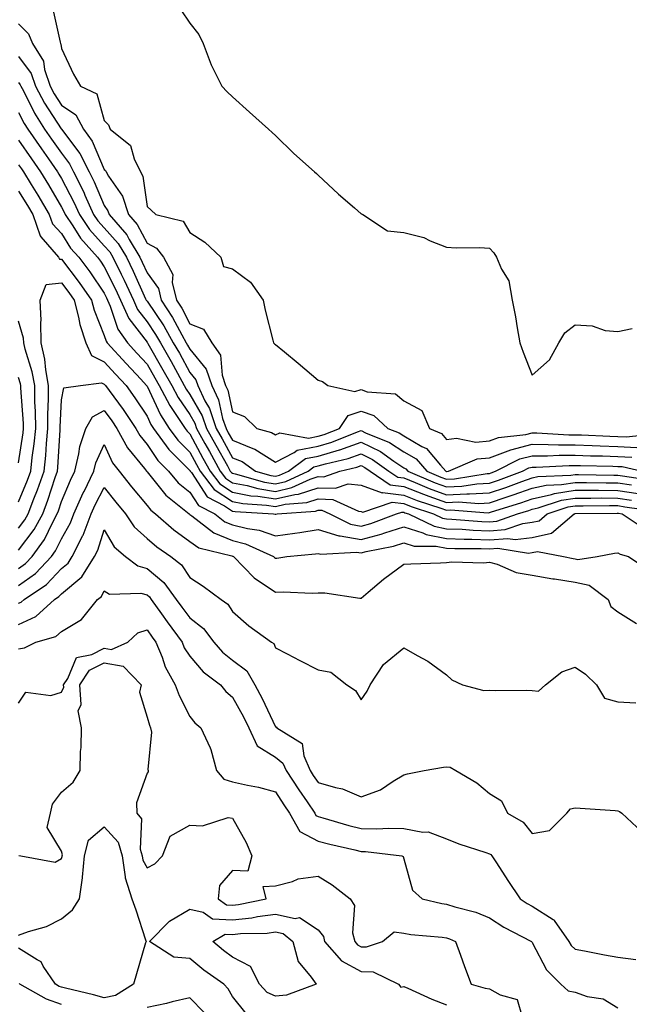
# Model space of a CAD drawing. Units: inches. Extents: x 950003 to 952643, y 7279418 to 7282058.
# Drawn here: x 951208 to 951351, y 7280317 to 7280547 of the extents above; entities that cross this region are included whole.
import ezdxf

# ---------------------------------------------------------------- set-up
doc = ezdxf.new("R2010")
doc.units = ezdxf.units.IN
doc.header["$MEASUREMENT"] = 0
doc.layers.add('Contour_95007279', color=7, linetype='Continuous', true_color=0x2788a4)

msp = doc.modelspace()

# ---------------------------------------------------------------- linework, layer by layer
at = {"layer": 'Contour_95007279'}
for points in [[(951216.07, 7280549.94, 3171), (951217.71, 7280542.26, 3171), (951217.85, 7280541.92, 3171), (951217.93, 7280541.8, 3171), (951218.05, 7280540.74, 3171), (951220.89, 7280534.76, 3171), (951222.53, 7280531.92, 3171), (951226.3, 7280530.17, 3171), (951228.05, 7280523.95, 3171), (951229.03, 7280522.9, 3171), (951229.47, 7280521.92, 3171), (951234.21, 7280518.08, 3171), (951235.03, 7280514.94, 3171), (951236.5, 7280511.92, 3171), (951237.06, 7280510.93, 3171), (951238.05, 7280503.82, 3171), (951239.05, 7280502.92, 3171), (951240.07, 7280501.92, 3171), (951246.49, 7280500.36, 3171), (951248.05, 7280497.7, 3171), (951251.57, 7280495.44, 3171), (951255.29, 7280491.92, 3171), (951255.93, 7280489.8, 3171), (951258.05, 7280489.2, 3171), (951262.21, 7280486.08, 3171), (951265.22, 7280481.92, 3171), (951265.68, 7280479.55, 3171), (951267.42, 7280472.55, 3171), (951267.56, 7280471.92, 3171), (951267.8, 7280471.67, 3171), (951268.05, 7280471.55, 3171), (951270.16, 7280469.81, 3171), (951273.33, 7280467.2, 3171), (951278.05, 7280463.23, 3171), (951279.04, 7280462.91, 3171), (951280.29, 7280461.92, 3171), (951286.64, 7280460.51, 3171), (951288.05, 7280460.99, 3171), (951289.48, 7280460.49, 3171), (951296.11, 7280459.98, 3171), (951298.05, 7280458.32, 3171), (951302.23, 7280456.1, 3171), (951304.07, 7280451.92, 3171), (951306.84, 7280450.71, 3171), (951308.05, 7280449.28, 3171), (951310.33, 7280449.64, 3171), (951314.86, 7280448.73, 3171), (951318.05, 7280449, 3171), (951320.17, 7280449.8, 3171), (951326.59, 7280450.46, 3171), (951328.05, 7280450.84, 3171), (951329.13, 7280450.84, 3171), (951336.57, 7280450.44, 3171), (951338.05, 7280450.44, 3171), (951339.58, 7280450.39, 3171), (951346.21, 7280450.08, 3171), (951348.05, 7280450.03, 3171), (951350.04, 7280449.93, 3171), (951356.8, 7280450.67, 3171)], [(951245.95, 7280549.82, 3172), (951248.05, 7280546.66, 3172), (951250.13, 7280544, 3172), (951251.2, 7280541.92, 3172), (951253.02, 7280536.95, 3172), (951253.04, 7280536.91, 3172), (951255.54, 7280531.92, 3172), (951256.77, 7280530.64, 3172), (951258.05, 7280529.44, 3172), (951262.01, 7280525.88, 3172), (951266.42, 7280521.92, 3172), (951267.27, 7280521.14, 3172), (951268.05, 7280520.41, 3172), (951272.32, 7280516.19, 3172), (951277.18, 7280511.92, 3172), (951277.63, 7280511.5, 3172), (951278.05, 7280511.13, 3172), (951282.8, 7280506.67, 3172), (951286.49, 7280503.48, 3172), (951288.05, 7280502.13, 3172), (951288.19, 7280502.06, 3172), (951288.44, 7280501.92, 3172), (951294.23, 7280498.1, 3172), (951298.05, 7280497.72, 3172), (951302.69, 7280496.56, 3172), (951304.19, 7280495.78, 3172), (951308.05, 7280494.29, 3172), (951310.3, 7280494.17, 3172), (951315.77, 7280494.2, 3172), (951318.05, 7280494.09, 3172), (951319.08, 7280492.95, 3172), (951319.69, 7280491.92, 3172), (951320.84, 7280489.13, 3172), (951322.57, 7280486.44, 3172), (951323.39, 7280481.92, 3172), (951324.17, 7280478.04, 3172), (951324.55, 7280475.42, 3172), (951325.19, 7280471.92, 3172), (951325.9, 7280469.77, 3172), (951328.05, 7280464.33, 3172), (951332.06, 7280467.91, 3172), (951334.26, 7280471.92, 3172), (951335.69, 7280474.28, 3172), (951338.05, 7280476.12, 3172), (951342.04, 7280475.91, 3172), (951345.13, 7280474.84, 3172), (951348.05, 7280474.57, 3172), (951351.37, 7280475.24, 3172)], [(951208.05, 7280546.52, 3170), (951210.32, 7280544.19, 3170), (951211.28, 7280541.92, 3170), (951213.89, 7280537.76, 3170), (951214.1, 7280535.87, 3170), (951215.38, 7280531.92, 3170), (951216.32, 7280530.19, 3170), (951218.05, 7280527.53, 3170), (951221.38, 7280525.25, 3170), (951223.22, 7280521.92, 3170), (951225.23, 7280519.1, 3170), (951228.05, 7280512.44, 3170), (951228.32, 7280512.19, 3170), (951228.46, 7280511.92, 3170), (951229.03, 7280510.94, 3170), (951232.34, 7280506.21, 3170), (951233.73, 7280501.92, 3170), (951235.73, 7280499.6, 3170), (951238.05, 7280495.2, 3170), (951240.23, 7280494.1, 3170), (951241.87, 7280491.92, 3170), (951244.06, 7280487.93, 3170), (951243.93, 7280486.04, 3170), (951244.9, 7280481.92, 3170), (951246.15, 7280480.02, 3170), (951248.05, 7280476.4, 3170), (951251.26, 7280475.13, 3170), (951253.16, 7280471.92, 3170), (951255.2, 7280469.07, 3170), (951255.6, 7280464.37, 3170), (951256.41, 7280461.92, 3170), (951256.95, 7280460.82, 3170), (951258.05, 7280455.82, 3170), (951260.83, 7280454.7, 3170), (951263.73, 7280451.92, 3170), (951267.1, 7280450.97, 3170), (951268.05, 7280450.37, 3170), (951269.07, 7280450.9, 3170), (951275.77, 7280449.64, 3170), (951278.05, 7280450.08, 3170), (951279.47, 7280450.5, 3170), (951283, 7280451.92, 3170), (951285.03, 7280454.94, 3170), (951288.05, 7280455.97, 3170), (951291.06, 7280454.93, 3170), (951294.34, 7280451.92, 3170), (951296.98, 7280450.85, 3170), (951298.05, 7280450.14, 3170), (951302.27, 7280447.7, 3170), (951303.35, 7280447.22, 3170), (951306.63, 7280443.34, 3170), (951307.89, 7280441.92, 3170), (951308, 7280441.87, 3170), (951308.05, 7280441.86, 3170), (951308.11, 7280441.86, 3170), (951308.48, 7280441.92, 3170), (951315.2, 7280444.77, 3170), (951318.05, 7280445.01, 3170), (951323.04, 7280446.91, 3170), (951323.05, 7280446.92, 3170), (951328.05, 7280448.19, 3170), (951331.79, 7280448.18, 3170), (951334.18, 7280448.05, 3170), (951338.05, 7280448.04, 3170), (951342.06, 7280447.91, 3170), (951343.95, 7280447.82, 3170), (951348.05, 7280447.69, 3170), (951352.5, 7280447.47, 3170)], [(951208.05, 7280538.85, 3169), (951211.01, 7280534.88, 3169), (951211.98, 7280531.92, 3169), (951214.1, 7280527.97, 3169), (951217.99, 7280521.98, 3169), (951218.03, 7280521.92, 3169), (951218.05, 7280521.89, 3169), (951222.37, 7280516.24, 3169), (951224.55, 7280511.92, 3169), (951225.72, 7280509.59, 3169), (951228.05, 7280504.04, 3169), (951228.92, 7280502.79, 3169), (951229.21, 7280501.92, 3169), (951233.3, 7280497.17, 3169), (951233.86, 7280496.11, 3169), (951236.37, 7280491.92, 3169), (951236.92, 7280490.79, 3169), (951238.05, 7280488.31, 3169), (951240.74, 7280484.61, 3169), (951241.37, 7280481.92, 3169), (951244.01, 7280477.88, 3169), (951246.16, 7280473.81, 3169), (951247.22, 7280471.92, 3169), (951247.52, 7280471.39, 3169), (951248.05, 7280470.43, 3169), (951251.88, 7280465.75, 3169), (951253.15, 7280461.92, 3169), (951254.74, 7280458.61, 3169), (951255.71, 7280454.26, 3169), (951256.5, 7280451.92, 3169), (951257.04, 7280450.91, 3169), (951258.05, 7280449.15, 3169), (951262.75, 7280447.22, 3169), (951263.22, 7280447.09, 3169), (951268.05, 7280444, 3169), (951272.42, 7280446.3, 3169), (951273.14, 7280446.83, 3169), (951278.05, 7280447.76, 3169), (951281.25, 7280448.72, 3169), (951287.25, 7280451.12, 3169), (951288.05, 7280451.39, 3169), (951289.07, 7280450.9, 3169), (951294.74, 7280448.61, 3169), (951298.05, 7280446.42, 3169), (951300.9, 7280444.77, 3169), (951303.44, 7280441.92, 3169), (951306.67, 7280440.54, 3169), (951308.05, 7280440.05, 3169), (951309.86, 7280440.11, 3169), (951317.5, 7280441.37, 3169), (951318.05, 7280441.4, 3169), (951318.44, 7280441.53, 3169), (951319.48, 7280441.92, 3169), (951325.17, 7280444.8, 3169), (951328.05, 7280445.53, 3169), (951331.65, 7280445.52, 3169), (951334.31, 7280445.66, 3169), (951338.05, 7280445.65, 3169), (951341.66, 7280445.53, 3169), (951344.5, 7280445.47, 3169), (951348.05, 7280445.36, 3169), (951351.32, 7280445.19, 3169)], [(951208.05, 7280532.82, 3168), (951208.43, 7280532.3, 3168), (951208.56, 7280531.92, 3168), (951209.15, 7280530.82, 3168), (951211.78, 7280525.65, 3168), (951214.1, 7280521.92, 3168), (951215.72, 7280519.59, 3168), (951218.05, 7280516.25, 3168), (951219.92, 7280513.8, 3168), (951220.87, 7280511.92, 3168), (951223.26, 7280507.13, 3168), (951223.55, 7280506.42, 3168), (951225.57, 7280501.92, 3168), (951226.58, 7280500.45, 3168), (951228.05, 7280498.8, 3168), (951231.28, 7280495.15, 3168), (951233.23, 7280491.92, 3168), (951234.8, 7280488.67, 3168), (951237.72, 7280482.25, 3168), (951237.87, 7280481.92, 3168), (951237.92, 7280481.79, 3168), (951238.05, 7280481.64, 3168), (951241.99, 7280475.86, 3168), (951244.18, 7280471.92, 3168), (951245.6, 7280469.47, 3168), (951248.05, 7280464.98, 3168), (951249.43, 7280463.3, 3168), (951249.89, 7280461.92, 3168), (951251.59, 7280458.38, 3168), (951252.66, 7280456.53, 3168), (951254.21, 7280451.92, 3168), (951255.57, 7280449.44, 3168), (951258.05, 7280445.06, 3168), (951260.29, 7280444.16, 3168), (951263.39, 7280441.92, 3168), (951267.01, 7280440.88, 3168), (951268.05, 7280440.73, 3168), (951269.03, 7280440.94, 3168), (951271.12, 7280441.92, 3168), (951275.09, 7280444.88, 3168), (951278.05, 7280445.45, 3168), (951283.04, 7280446.93, 3168), (951283.06, 7280446.93, 3168), (951288.05, 7280448.67, 3168), (951292.6, 7280446.47, 3168), (951295.74, 7280444.23, 3168), (951298.05, 7280442.71, 3168), (951298.55, 7280442.42, 3168), (951298.99, 7280441.92, 3168), (951305.34, 7280439.21, 3168), (951308.05, 7280438.23, 3168), (951311.59, 7280438.38, 3168), (951315.08, 7280438.95, 3168), (951318.05, 7280439.11, 3168), (951320.16, 7280439.81, 3168), (951325.77, 7280441.92, 3168), (951327.29, 7280442.68, 3168), (951328.05, 7280442.88, 3168), (951329.01, 7280442.88, 3168), (951336.71, 7280443.26, 3168), (951338.05, 7280443.26, 3168), (951339.35, 7280443.22, 3168), (951346.91, 7280443.06, 3168), (951348.05, 7280443.02, 3168), (951349.1, 7280442.97, 3168), (951353.73, 7280441.92, 3168)], [(951208.05, 7280525.81, 3167), (951209.36, 7280523.23, 3167), (951210.18, 7280521.92, 3167), (951213.39, 7280517.26, 3167), (951214.99, 7280514.98, 3167), (951217.12, 7280511.92, 3167), (951217.47, 7280511.34, 3167), (951218.05, 7280510.36, 3167), (951220.94, 7280504.81, 3167), (951222.24, 7280501.92, 3167), (951224.58, 7280498.45, 3167), (951228.05, 7280494.62, 3167), (951229.32, 7280493.19, 3167), (951230.08, 7280491.92, 3167), (951232, 7280487.97, 3167), (951232.7, 7280486.57, 3167), (951234.86, 7280481.92, 3167), (951235.84, 7280479.71, 3167), (951238.05, 7280476.83, 3167), (951240.04, 7280473.91, 3167), (951241.16, 7280471.92, 3167), (951243.67, 7280467.54, 3167), (951245.17, 7280464.8, 3167), (951246.76, 7280461.92, 3167), (951247.21, 7280461.08, 3167), (951248.05, 7280459.87, 3167), (951250.95, 7280454.82, 3167), (951251.93, 7280451.92, 3167), (951254.09, 7280447.96, 3167), (951256.83, 7280443.14, 3167), (951257.51, 7280441.92, 3167), (951257.75, 7280441.62, 3167), (951258.05, 7280441.41, 3167), (951258.67, 7280441.3, 3167), (951265.49, 7280439.36, 3167), (951268.05, 7280438.96, 3167), (951270.46, 7280439.51, 3167), (951275.67, 7280441.92, 3167), (951277.03, 7280442.94, 3167), (951278.05, 7280443.13, 3167), (951279.77, 7280443.64, 3167), (951285.06, 7280444.91, 3167), (951288.05, 7280445.94, 3167), (951290.76, 7280444.63, 3167), (951294.56, 7280441.92, 3167), (951296.63, 7280440.5, 3167), (951298.05, 7280440.34, 3167), (951300.68, 7280439.29, 3167), (951304, 7280437.87, 3167), (951308.05, 7280436.41, 3167), (951312.74, 7280436.61, 3167), (951313.4, 7280436.57, 3167), (951318.05, 7280436.81, 3167), (951321.88, 7280438.09, 3167), (951325.63, 7280439.5, 3167), (951328.05, 7280440.36, 3167), (951329.33, 7280440.64, 3167), (951337.09, 7280440.96, 3167), (951338.05, 7280441.12, 3167), (951338.86, 7280441.11, 3167), (951347.11, 7280440.98, 3167), (951348.05, 7280440.98, 3167), (951349.15, 7280440.82, 3167), (951355.94, 7280439.81, 3167)], [(951208.05, 7280519.3, 3166), (951211.06, 7280514.93, 3166), (951213.16, 7280511.92, 3166), (951215.01, 7280508.88, 3166), (951218.05, 7280503.65, 3166), (951218.65, 7280502.52, 3166), (951218.91, 7280501.92, 3166), (951220.7, 7280499.27, 3166), (951222.52, 7280496.39, 3166), (951226.49, 7280491.92, 3166), (951227.16, 7280491.03, 3166), (951228.05, 7280489.71, 3166), (951230.64, 7280484.51, 3166), (951231.84, 7280481.92, 3166), (951233.76, 7280477.63, 3166), (951238.05, 7280472.04, 3166), (951238.1, 7280471.97, 3166), (951238.12, 7280471.92, 3166), (951238.22, 7280471.75, 3166), (951241.77, 7280465.64, 3166), (951243.84, 7280461.92, 3166), (951245.29, 7280459.16, 3166), (951248.05, 7280455.19, 3166), (951249.24, 7280453.11, 3166), (951249.64, 7280451.92, 3166), (951251.57, 7280448.4, 3166), (951252.61, 7280446.48, 3166), (951255.17, 7280441.92, 3166), (951256.41, 7280440.28, 3166), (951258.05, 7280439.21, 3166), (951261.42, 7280438.55, 3166), (951263.96, 7280437.83, 3166), (951268.05, 7280437.19, 3166), (951271.91, 7280438.06, 3166), (951276.17, 7280440.05, 3166), (951278.05, 7280440.67, 3166), (951279.35, 7280440.62, 3166), (951283.06, 7280441.92, 3166), (951287.09, 7280442.88, 3166), (951288.05, 7280443.22, 3166), (951288.92, 7280442.79, 3166), (951290.15, 7280441.92, 3166), (951294.84, 7280438.71, 3166), (951298.05, 7280438.33, 3166), (951302.63, 7280436.5, 3166), (951303.87, 7280436.1, 3166), (951308.05, 7280434.6, 3166), (951310.84, 7280434.71, 3166), (951315.59, 7280434.38, 3166), (951318.05, 7280434.52, 3166), (951321.95, 7280435.82, 3166), (951323.63, 7280436.34, 3166), (951328.05, 7280437.92, 3166), (951331.34, 7280438.63, 3166), (951334.91, 7280438.78, 3166), (951338.05, 7280439.28, 3166), (951340.7, 7280439.27, 3166), (951345.34, 7280439.21, 3166), (951348.05, 7280439.2, 3166), (951351.24, 7280438.73, 3166)], [(951208.05, 7280513.57, 3165), (951208.72, 7280512.59, 3165), (951209.19, 7280511.92, 3165), (951210.98, 7280508.99, 3165), (951212.55, 7280506.42, 3165), (951215.21, 7280501.92, 3165), (951215.92, 7280499.79, 3165), (951218.05, 7280497.48, 3165), (951220.2, 7280494.07, 3165), (951222.11, 7280491.92, 3165), (951224.65, 7280488.52, 3165), (951228.05, 7280483.52, 3165), (951228.58, 7280482.45, 3165), (951228.83, 7280481.92, 3165), (951229.47, 7280480.5, 3165), (951231.23, 7280475.1, 3165), (951233.46, 7280471.92, 3165), (951235.65, 7280469.52, 3165), (951238.05, 7280466.92, 3165), (951239.89, 7280463.76, 3165), (951240.91, 7280461.92, 3165), (951243.36, 7280457.23, 3165), (951244.79, 7280455.18, 3165), (951246.94, 7280451.92, 3165), (951247.41, 7280451.28, 3165), (951248.05, 7280450.63, 3165), (951251.11, 7280444.98, 3165), (951252.83, 7280441.92, 3165), (951255.08, 7280438.95, 3165), (951258.05, 7280437, 3165), (951262.3, 7280436.17, 3165), (951263.9, 7280436.07, 3165), (951268.05, 7280435.43, 3165), (951272.58, 7280436.45, 3165), (951273.45, 7280436.52, 3165), (951278.05, 7280438.05, 3165), (951282.07, 7280437.9, 3165), (951285.07, 7280438.94, 3165), (951288.05, 7280438.67, 3165), (951293.01, 7280436.88, 3165), (951293.07, 7280436.9, 3165), (951298.05, 7280436.31, 3165), (951301.19, 7280435.06, 3165), (951306.7, 7280433.27, 3165), (951308.05, 7280432.79, 3165), (951308.96, 7280432.83, 3165), (951317.77, 7280432.2, 3165), (951318.05, 7280432.22, 3165), (951318.5, 7280432.37, 3165), (951325.43, 7280434.54, 3165), (951328.05, 7280435.47, 3165), (951332.58, 7280436.45, 3165), (951333.28, 7280436.69, 3165), (951338.05, 7280437.46, 3165), (951342.52, 7280437.45, 3165), (951343.56, 7280437.43, 3165), (951348.05, 7280437.42, 3165), (951352.84, 7280436.71, 3165)], [(951208.05, 7280507.42, 3164), (951210.14, 7280504.01, 3164), (951211.37, 7280501.92, 3164), (951213.06, 7280496.93, 3164), (951213.22, 7280496.75, 3164), (951217.35, 7280491.92, 3164), (951217.59, 7280491.46, 3164), (951218.05, 7280491.52, 3164), (951222.18, 7280486.05, 3164), (951225.04, 7280481.92, 3164), (951225.68, 7280479.55, 3164), (951228.05, 7280473.61, 3164), (951228.47, 7280472.34, 3164), (951228.76, 7280471.92, 3164), (951233.19, 7280467.06, 3164), (951236.57, 7280463.4, 3164), (951237.94, 7280461.92, 3164), (951237.98, 7280461.85, 3164), (951238.05, 7280461.75, 3164), (951241.18, 7280455.05, 3164), (951243.25, 7280451.92, 3164), (951245.26, 7280449.13, 3164), (951248.05, 7280446.35, 3164), (951249.6, 7280443.47, 3164), (951250.48, 7280441.92, 3164), (951253.74, 7280437.61, 3164), (951258.05, 7280434.79, 3164), (951260.45, 7280434.32, 3164), (951265.99, 7280433.98, 3164), (951268.05, 7280433.66, 3164), (951270.3, 7280434.17, 3164), (951275.41, 7280434.56, 3164), (951278.05, 7280435.44, 3164), (951281.43, 7280435.3, 3164), (951287.44, 7280432.53, 3164), (951288.05, 7280432.47, 3164), (951288.45, 7280432.32, 3164), (951295.34, 7280434.63, 3164), (951298.05, 7280434.31, 3164), (951299.76, 7280433.63, 3164), (951304.99, 7280431.92, 3164), (951307.05, 7280430.92, 3164), (951308.05, 7280430.74, 3164), (951309.29, 7280430.68, 3164), (951316.28, 7280430.15, 3164), (951318.05, 7280430.08, 3164), (951319.76, 7280430.21, 3164), (951324.61, 7280431.92, 3164), (951327.23, 7280432.74, 3164), (951328.05, 7280433.03, 3164), (951329.47, 7280433.34, 3164), (951334.86, 7280435.11, 3164), (951338.05, 7280435.62, 3164), (951341.74, 7280435.61, 3164), (951344.33, 7280435.64, 3164), (951348.05, 7280435.63, 3164), (951351.28, 7280435.15, 3164)], [(951208.05, 7280428.6, 3163), (951209.48, 7280430.49, 3163), (951210.24, 7280431.92, 3163), (951211.6, 7280435.47, 3163), (951212.44, 7280437.53, 3163), (951213.98, 7280441.92, 3163), (951214.38, 7280445.59, 3163), (951214.54, 7280448.41, 3163), (951214.9, 7280451.92, 3163), (951214.86, 7280455.11, 3163), (951215.04, 7280458.91, 3163), (951215, 7280461.92, 3163), (951214.37, 7280465.6, 3163), (951214.2, 7280468.07, 3163), (951213.34, 7280471.92, 3163), (951213.21, 7280476.76, 3163), (951213.28, 7280477.15, 3163), (951213.05, 7280481.92, 3163), (951214.44, 7280485.53, 3163), (951218.05, 7280485.95, 3163), (951219.79, 7280483.66, 3163), (951220.99, 7280481.92, 3163), (951222.05, 7280477.92, 3163), (951222.37, 7280476.24, 3163), (951223.78, 7280471.92, 3163), (951225.07, 7280468.94, 3163), (951228.05, 7280467.49, 3163), (951230.7, 7280464.57, 3163), (951233.16, 7280461.92, 3163), (951235.22, 7280459.09, 3163), (951238.05, 7280454.77, 3163), (951238.96, 7280452.83, 3163), (951239.55, 7280451.92, 3163), (951243.12, 7280446.99, 3163), (951248.05, 7280442.08, 3163), (951248.11, 7280441.98, 3163), (951248.14, 7280441.92, 3163), (951248.4, 7280441.57, 3163), (951252.07, 7280435.94, 3163), (951256.13, 7280433.84, 3163), (951258.05, 7280432.58, 3163), (951258.61, 7280432.48, 3163), (951267.58, 7280431.92, 3163), (951267.99, 7280431.86, 3163), (951268.05, 7280431.84, 3163), (951268.12, 7280431.85, 3163), (951268.46, 7280431.92, 3163), (951277.38, 7280432.59, 3163), (951278.05, 7280432.82, 3163), (951278.91, 7280432.78, 3163), (951280.77, 7280431.92, 3163), (951285.62, 7280429.49, 3163), (951288.05, 7280429.07, 3163), (951290.31, 7280429.66, 3163), (951296.33, 7280431.92, 3163), (951297.62, 7280432.35, 3163), (951298.05, 7280432.3, 3163), (951298.32, 7280432.19, 3163), (951299.15, 7280431.92, 3163), (951305.15, 7280429.02, 3163), (951308.05, 7280428.46, 3163), (951311.65, 7280428.32, 3163), (951314.25, 7280428.12, 3163), (951318.05, 7280427.96, 3163), (951321.72, 7280428.25, 3163), (951325.82, 7280429.69, 3163), (951328.05, 7280429.98, 3163), (951329.64, 7280430.33, 3163), (951331.53, 7280431.92, 3163), (951336.44, 7280433.53, 3163), (951338.05, 7280433.8, 3163), (951339.92, 7280433.79, 3163), (951346.12, 7280433.85, 3163), (951348.05, 7280433.85, 3163), (951349.73, 7280433.6, 3163), (951357.49, 7280432.48, 3163)], [(951208.05, 7280434.76, 3164), (951210.14, 7280439.83, 3164), (951210.86, 7280441.92, 3164), (951211.2, 7280445.07, 3164), (951211.68, 7280448.29, 3164), (951212.03, 7280451.92, 3164), (951212, 7280455.87, 3164), (951211.84, 7280458.13, 3164), (951211.79, 7280461.92, 3164), (951211.24, 7280465.11, 3164), (951209.55, 7280470.42, 3164), (951209.22, 7280471.92, 3164), (951209.18, 7280473.05, 3164), (951208.05, 7280477.01, 3164)], [(951208.05, 7280443.87, 3165), (951209.09, 7280450.88, 3165), (951209.18, 7280451.92, 3165), (951209.17, 7280453.04, 3165), (951208.58, 7280461.39, 3165), (951208.58, 7280461.92, 3165), (951208.5, 7280462.37, 3165), (951208.05, 7280463.78, 3165)], [(951208.05, 7280423.42, 3162), (951211.69, 7280428.28, 3162), (951213.67, 7280431.92, 3162), (951214.88, 7280435.09, 3162), (951216.59, 7280440.46, 3162), (951217.1, 7280441.92, 3162), (951217.19, 7280442.78, 3162), (951217.71, 7280451.58, 3162), (951217.75, 7280451.92, 3162), (951217.74, 7280452.23, 3162), (951218.05, 7280458.59, 3162), (951218.59, 7280461.38, 3162), (951222.48, 7280461.92, 3162), (951227.37, 7280462.6, 3162), (951228.05, 7280462.27, 3162), (951228.22, 7280462.09, 3162), (951228.37, 7280461.92, 3162), (951229.22, 7280460.75, 3162), (951232.46, 7280456.33, 3162), (951235.43, 7280451.92, 3162), (951236.35, 7280450.22, 3162), (951238.05, 7280448.16, 3162), (951240.57, 7280444.44, 3162), (951243.09, 7280441.92, 3162), (951245.34, 7280439.21, 3162), (951248.05, 7280436.96, 3162), (951250.04, 7280433.91, 3162), (951253.88, 7280431.92, 3162), (951256.22, 7280430.09, 3162), (951258.05, 7280429.35, 3162), (951261.5, 7280428.47, 3162), (951264.23, 7280428.1, 3162), (951268.05, 7280426.76, 3162), (951272.59, 7280427.38, 3162), (951273.73, 7280427.6, 3162), (951278.05, 7280428.25, 3162), (951282.89, 7280426.76, 3162), (951283.19, 7280426.78, 3162), (951288.05, 7280425.94, 3162), (951292.79, 7280427.18, 3162), (951293.63, 7280427.5, 3162), (951298.05, 7280428.87, 3162), (951302.49, 7280427.48, 3162), (951303.25, 7280427.12, 3162), (951308.05, 7280426.2, 3162), (951312.15, 7280426.02, 3162), (951313.96, 7280426.01, 3162), (951318.05, 7280425.86, 3162), (951322.32, 7280426.19, 3162), (951324.07, 7280425.9, 3162), (951328.05, 7280426.42, 3162), (951332.57, 7280427.4, 3162), (951337.89, 7280431.92, 3162), (951338.01, 7280431.96, 3162), (951338.05, 7280431.97, 3162), (951338.1, 7280431.97, 3162), (951347.9, 7280432.07, 3162), (951348.05, 7280432.07, 3162), (951348.18, 7280432.05, 3162), (951349.07, 7280431.92, 3162), (951354.47, 7280428.34, 3162)], [(951208.05, 7280419.11, 3161), (951209.68, 7280420.29, 3161), (951211.23, 7280421.92, 3161), (951214.07, 7280425.9, 3161), (951215.94, 7280429.81, 3161), (951217.08, 7280431.92, 3161), (951217.35, 7280432.62, 3161), (951218.05, 7280434.81, 3161), (951220.14, 7280439.83, 3161), (951221.16, 7280441.92, 3161), (951222.13, 7280446, 3161), (951222.31, 7280447.66, 3161), (951223.76, 7280451.92, 3161), (951225.32, 7280454.65, 3161), (951228.05, 7280456.1, 3161), (951229.82, 7280453.69, 3161), (951231.01, 7280451.92, 3161), (951233.48, 7280447.35, 3161), (951237.47, 7280442.5, 3161), (951237.92, 7280441.92, 3161), (951237.98, 7280441.85, 3161), (951238.05, 7280441.76, 3161), (951242.4, 7280436.27, 3161), (951247.88, 7280431.92, 3161), (951247.97, 7280431.84, 3161), (951248.05, 7280431.78, 3161), (951248.5, 7280431.47, 3161), (951253.62, 7280427.49, 3161), (951258.05, 7280425.68, 3161), (951261.05, 7280424.92, 3161), (951267.6, 7280421.92, 3161), (951267.83, 7280421.7, 3161), (951268.05, 7280421.54, 3161), (951268.41, 7280421.56, 3161), (951270.69, 7280421.92, 3161), (951277.4, 7280422.57, 3161), (951278.05, 7280422.67, 3161), (951278.63, 7280422.5, 3161), (951286.97, 7280423, 3161), (951288.05, 7280422.82, 3161), (951289.27, 7280423.14, 3161), (951295.61, 7280424.36, 3161), (951298.05, 7280425.12, 3161), (951300.49, 7280424.36, 3161), (951305.57, 7280424.4, 3161), (951308.05, 7280423.93, 3161), (951309.97, 7280423.84, 3161), (951316.16, 7280423.81, 3161), (951318.05, 7280423.75, 3161), (951320.02, 7280423.89, 3161), (951327.22, 7280422.75, 3161), (951328.05, 7280422.86, 3161), (951329.25, 7280423.12, 3161), (951335.37, 7280421.92, 3161), (951337.6, 7280421.47, 3161), (951338.05, 7280421.39, 3161), (951338.71, 7280421.26, 3161), (951343.19, 7280421.92, 3161), (951347.24, 7280422.73, 3161), (951348.05, 7280422.83, 3161), (951348.62, 7280422.49, 3161), (951350.52, 7280421.92, 3161), (951355.05, 7280418.92, 3161)], [(951208.05, 7280415.16, 3160), (951211.99, 7280417.98, 3160), (951215.72, 7280421.92, 3160), (951216.68, 7280423.29, 3160), (951218.05, 7280426.12, 3160), (951220.14, 7280429.83, 3160), (951220.97, 7280431.92, 3160), (951223.14, 7280436.83, 3160), (951223.32, 7280437.19, 3160), (951225.62, 7280441.92, 3160), (951226.09, 7280443.88, 3160), (951228.05, 7280448.14, 3160), (951230, 7280443.87, 3160), (951231.54, 7280441.92, 3160), (951234.41, 7280438.28, 3160), (951238.05, 7280433.9, 3160), (951238.93, 7280432.8, 3160), (951240.03, 7280431.92, 3160), (951244.29, 7280428.16, 3160), (951248.05, 7280425.46, 3160), (951250.14, 7280424.01, 3160), (951257.89, 7280422.08, 3160), (951258.05, 7280422.02, 3160), (951258.13, 7280422, 3160), (951258.28, 7280421.92, 3160), (951263.08, 7280416.95, 3160), (951268.05, 7280413.64, 3160), (951269.85, 7280413.72, 3160), (951276.61, 7280413.36, 3160), (951278.05, 7280413.43, 3160), (951279.58, 7280413.45, 3160), (951287.78, 7280412.19, 3160), (951288.05, 7280412.19, 3160), (951289.74, 7280413.61, 3160), (951293.32, 7280416.65, 3160), (951298.05, 7280420.16, 3160), (951299.72, 7280420.25, 3160), (951306.62, 7280420.49, 3160), (951308.05, 7280420.56, 3160), (951309.3, 7280420.67, 3160), (951316.63, 7280420.5, 3160), (951318.05, 7280420.61, 3160), (951319.83, 7280420.14, 3160), (951324.31, 7280418.18, 3160), (951328.05, 7280417.57, 3160), (951332.88, 7280416.75, 3160), (951333.26, 7280416.71, 3160), (951338.05, 7280415.95, 3160), (951341.38, 7280415.25, 3160), (951345.76, 7280411.92, 3160), (951346.42, 7280410.29, 3160), (951348.05, 7280409.03, 3160), (951352.38, 7280406.25, 3160)], [(951208.05, 7280411.02, 3159), (951208.67, 7280411.3, 3159), (951209.33, 7280411.92, 3159), (951214.57, 7280415.4, 3159), (951218.05, 7280419.11, 3159), (951219.58, 7280420.39, 3159), (951220.56, 7280421.92, 3159), (951223.07, 7280426.9, 3159), (951223.09, 7280426.96, 3159), (951225.03, 7280431.92, 3159), (951225.96, 7280434.01, 3159), (951228.05, 7280438.11, 3159), (951230.77, 7280434.64, 3159), (951233.03, 7280431.92, 3159), (951235.04, 7280428.91, 3159), (951238.05, 7280426.19, 3159), (951240.34, 7280424.21, 3159), (951243.64, 7280421.92, 3159), (951246.1, 7280419.97, 3159), (951248.05, 7280417.05, 3159), (951251.16, 7280415.03, 3159), (951255.33, 7280411.92, 3159), (951256.95, 7280410.82, 3159), (951258.05, 7280409.12, 3159), (951261.85, 7280405.72, 3159), (951267.13, 7280401.92, 3159), (951267.71, 7280401.58, 3159), (951268.05, 7280400.61, 3159), (951270.76, 7280399.21, 3159), (951273.76, 7280397.63, 3159), (951278.05, 7280395.47, 3159), (951281.01, 7280394.88, 3159), (951284.72, 7280391.92, 3159), (951286.75, 7280390.62, 3159), (951288.05, 7280388.42, 3159), (951289.49, 7280390.48, 3159), (951290.2, 7280391.92, 3159), (951293.31, 7280396.66, 3159), (951298.05, 7280400.59, 3159), (951301.2, 7280398.77, 3159), (951303.63, 7280397.5, 3159), (951308.05, 7280394.26, 3159), (951309.26, 7280393.13, 3159), (951311.74, 7280391.92, 3159), (951316.76, 7280390.63, 3159), (951318.05, 7280390.69, 3159), (951319.36, 7280390.61, 3159), (951326.81, 7280390.68, 3159), (951328.05, 7280390.59, 3159), (951329.51, 7280390.46, 3159), (951331.12, 7280391.92, 3159), (951334.98, 7280394.99, 3159), (951338.05, 7280396.05, 3159), (951340.54, 7280394.41, 3159), (951343.11, 7280391.92, 3159), (951344.95, 7280388.82, 3159), (951348.05, 7280387.98, 3159), (951352.26, 7280387.71, 3159)], [(951208.05, 7280406.04, 3158), (951212.08, 7280407.89, 3158), (951216.44, 7280411.92, 3158), (951217.41, 7280412.56, 3158), (951218.05, 7280413.25, 3158), (951222.79, 7280417.18, 3158), (951225.78, 7280421.92, 3158), (951226.54, 7280423.43, 3158), (951228.05, 7280428.19, 3158), (951230.36, 7280424.23, 3158), (951232.99, 7280421.92, 3158), (951235.87, 7280419.74, 3158), (951238.05, 7280419.17, 3158), (951242, 7280415.87, 3158), (951244.89, 7280411.92, 3158), (951246.2, 7280410.07, 3158), (951248.05, 7280407.58, 3158), (951251.26, 7280405.13, 3158), (951253.64, 7280401.92, 3158), (951255.7, 7280399.57, 3158), (951258.05, 7280397.69, 3158), (951261.37, 7280395.24, 3158), (951263.25, 7280391.92, 3158), (951264.91, 7280388.78, 3158), (951268.05, 7280382.14, 3158), (951268.21, 7280382.08, 3158), (951268.38, 7280381.92, 3158), (951274.33, 7280378.2, 3158), (951274.67, 7280375.3, 3158), (951276.15, 7280371.92, 3158), (951276.9, 7280370.77, 3158), (951278.05, 7280369.09, 3158), (951282.08, 7280367.89, 3158), (951283.72, 7280367.59, 3158), (951288.05, 7280365.76, 3158), (951292.62, 7280367.35, 3158), (951295.56, 7280369.43, 3158), (951298.05, 7280370.92, 3158), (951298.88, 7280371.09, 3158), (951302.77, 7280371.92, 3158), (951307.31, 7280372.66, 3158), (951308.05, 7280372.76, 3158), (951308.85, 7280372.72, 3158), (951310.22, 7280371.92, 3158), (951315.12, 7280368.99, 3158), (951318.05, 7280366.56, 3158), (951320.91, 7280364.78, 3158), (951322.31, 7280361.92, 3158), (951325.92, 7280359.79, 3158), (951328.05, 7280357.17, 3158), (951332.06, 7280357.91, 3158), (951336.15, 7280361.92, 3158), (951337.01, 7280362.96, 3158), (951338.05, 7280363.15, 3158), (951339.23, 7280363.1, 3158), (951347.45, 7280362.52, 3158), (951348.05, 7280362.49, 3158), (951348.47, 7280362.34, 3158), (951348.97, 7280361.92, 3158), (951353.67, 7280357.54, 3158)], [(951208.05, 7280400.37, 3157), (951209.38, 7280400.59, 3157), (951212.04, 7280401.92, 3157), (951216.72, 7280403.25, 3157), (951218.05, 7280404.42, 3157), (951222.73, 7280407.24, 3157), (951226.51, 7280411.92, 3157), (951227.39, 7280412.58, 3157), (951228.05, 7280413.92, 3157), (951229.3, 7280413.17, 3157), (951236.63, 7280413.34, 3157), (951238.05, 7280412.96, 3157), (951238.62, 7280412.49, 3157), (951239.03, 7280411.92, 3157), (951241.41, 7280408.56, 3157), (951242.77, 7280406.64, 3157), (951246.24, 7280401.92, 3157), (951246.76, 7280400.63, 3157), (951248.05, 7280398.62, 3157), (951251.14, 7280395.01, 3157), (951255.19, 7280391.92, 3157), (951256.48, 7280390.35, 3157), (951258.05, 7280389.03, 3157), (951260.56, 7280384.43, 3157), (951261.8, 7280381.92, 3157), (951263.8, 7280377.67, 3157), (951268.05, 7280375.02, 3157), (951269.77, 7280373.64, 3157), (951270.53, 7280371.92, 3157), (951273.49, 7280367.36, 3157), (951275.43, 7280364.54, 3157), (951277.22, 7280361.92, 3157), (951277.52, 7280361.39, 3157), (951278.05, 7280361.12, 3157), (951279.15, 7280360.82, 3157), (951285.17, 7280359.04, 3157), (951288.05, 7280358.32, 3157), (951291.74, 7280358.23, 3157), (951294.55, 7280358.42, 3157), (951298.05, 7280358.32, 3157), (951302.49, 7280357.48, 3157), (951303.7, 7280357.57, 3157), (951308.05, 7280355.93, 3157), (951310.91, 7280354.78, 3157), (951317.24, 7280352.73, 3157), (951318.05, 7280352.44, 3157), (951318.36, 7280352.23, 3157), (951318.63, 7280351.92, 3157), (951319.69, 7280350.28, 3157), (951322.32, 7280346.19, 3157), (951325.22, 7280341.92, 3157), (951326.91, 7280340.78, 3157), (951328.05, 7280340.14, 3157), (951332.95, 7280337.02, 3157), (951333.09, 7280336.96, 3157), (951333.17, 7280336.8, 3157), (951336.58, 7280331.92, 3157), (951337.13, 7280331, 3157), (951338.05, 7280330.1, 3157), (951340.27, 7280329.7, 3157), (951344.91, 7280328.78, 3157), (951348.05, 7280328.23, 3157), (951352.25, 7280327.72, 3157)], [(951208.05, 7280387.65, 3156), (951209.72, 7280390.25, 3156), (951215.56, 7280389.43, 3156), (951218.05, 7280390.21, 3156), (951218.57, 7280391.4, 3156), (951218.54, 7280391.92, 3156), (951219.53, 7280393.4, 3156), (951221.6, 7280398.37, 3156), (951225.15, 7280399.02, 3156), (951228.05, 7280400.49, 3156), (951229.77, 7280400.2, 3156), (951233.55, 7280401.92, 3156), (951235.87, 7280404.1, 3156), (951238.05, 7280404.83, 3156), (951239.25, 7280403.12, 3156), (951240.14, 7280401.92, 3156), (951241.55, 7280398.42, 3156), (951242.25, 7280396.12, 3156), (951244.62, 7280391.92, 3156), (951245.54, 7280389.41, 3156), (951248.05, 7280384.54, 3156), (951249.2, 7280383.07, 3156), (951250.63, 7280381.92, 3156), (951252.77, 7280377.2, 3156), (951252.98, 7280376.85, 3156), (951254.3, 7280371.92, 3156), (951256.01, 7280369.88, 3156), (951258.05, 7280369.27, 3156), (951261.53, 7280368.44, 3156), (951264.12, 7280367.99, 3156), (951268.05, 7280366.88, 3156), (951269.98, 7280363.85, 3156), (951271.3, 7280361.92, 3156), (951273.74, 7280357.61, 3156), (951278.05, 7280355.4, 3156), (951280.78, 7280354.65, 3156), (951286.64, 7280353.33, 3156), (951288.05, 7280352.96, 3156), (951289.08, 7280352.95, 3156), (951297.6, 7280351.92, 3156), (951297.89, 7280351.76, 3156), (951298.05, 7280351.22, 3156), (951300.04, 7280343.91, 3156), (951302.35, 7280341.92, 3156), (951306.95, 7280340.82, 3156), (951308.05, 7280340.65, 3156), (951309.94, 7280340.03, 3156), (951314.88, 7280338.75, 3156), (951318.05, 7280337.46, 3156), (951321.41, 7280335.28, 3156), (951327.85, 7280331.92, 3156), (951327.93, 7280331.8, 3156), (951328.05, 7280331.69, 3156), (951331.39, 7280325.26, 3156), (951334.77, 7280321.92, 3156), (951336.49, 7280320.36, 3156), (951338.05, 7280320.04, 3156), (951340.91, 7280319.06, 3156), (951344.62, 7280318.49, 3156), (951348.05, 7280316.4, 3156)], [(951208.12, 7280351.99, 3155), (951208.54, 7280351.92, 3155), (951216.59, 7280350.46, 3155), (951218.05, 7280351.3, 3155), (951218.21, 7280351.76, 3155), (951218.23, 7280351.92, 3155), (951218.28, 7280352.15, 3155), (951218.05, 7280353.03, 3155), (951214.69, 7280358.56, 3155), (951215.45, 7280361.92, 3155), (951215.95, 7280364.02, 3155), (951218.05, 7280366.87, 3155), (951220.76, 7280369.21, 3155), (951222.4, 7280371.92, 3155), (951222.51, 7280376.38, 3155), (951222.65, 7280377.32, 3155), (951222.74, 7280381.92, 3155), (951221.97, 7280385.84, 3155), (951222.62, 7280387.35, 3155), (951222.35, 7280391.92, 3155), (951224.64, 7280395.33, 3155), (951228.05, 7280397.06, 3155), (951232.45, 7280396.32, 3155), (951236.7, 7280391.92, 3155), (951236.32, 7280390.19, 3155), (951238.05, 7280384.4, 3155), (951238.62, 7280382.49, 3155), (951238.87, 7280381.92, 3155), (951239.08, 7280380.89, 3155), (951238.24, 7280372.11, 3155), (951238.32, 7280371.92, 3155), (951238.34, 7280371.63, 3155), (951238.05, 7280371.31, 3155), (951235.6, 7280364.37, 3155), (951235.65, 7280361.92, 3155), (951236.73, 7280360.6, 3155), (951236.43, 7280353.54, 3155), (951236.9, 7280351.92, 3155), (951237.05, 7280350.92, 3155), (951238.05, 7280349.11, 3155), (951239.9, 7280350.07, 3155), (951241.63, 7280351.92, 3155), (951243.46, 7280356.51, 3155), (951248.05, 7280359.15, 3155), (951250.99, 7280358.98, 3155), (951257.03, 7280360.9, 3155), (951258.05, 7280360.78, 3155), (951261.22, 7280355.09, 3155), (951262.51, 7280351.92, 3155), (951261.6, 7280348.37, 3155), (951258.05, 7280348.49, 3155), (951254.94, 7280345.03, 3155), (951254.64, 7280341.92, 3155), (951256.59, 7280340.46, 3155), (951258.05, 7280340.4, 3155), (951259.43, 7280340.54, 3155), (951265.87, 7280341.92, 3155), (951265.21, 7280344.76, 3155), (951268.05, 7280344.94, 3155), (951272.06, 7280345.93, 3155), (951273.38, 7280346.59, 3155), (951278.05, 7280347.17, 3155), (951281.33, 7280345.2, 3155), (951285.52, 7280341.92, 3155), (951286.49, 7280340.36, 3155), (951286.07, 7280333.9, 3155), (951286.57, 7280331.92, 3155), (951287.26, 7280331.13, 3155), (951288.05, 7280330.7, 3155), (951289.34, 7280330.63, 3155), (951293.1, 7280331.92, 3155), (951295.81, 7280334.16, 3155), (951298.05, 7280333.83, 3155), (951299.68, 7280333.55, 3155), (951307.02, 7280332.95, 3155), (951308.05, 7280332.8, 3155), (951308.7, 7280332.57, 3155), (951310.11, 7280331.92, 3155), (951311.29, 7280328.68, 3155), (951312.19, 7280326.06, 3155), (951313.8, 7280321.92, 3155), (951317.09, 7280320.96, 3155), (951318.05, 7280320.85, 3155), (951320.56, 7280319.41, 3155), (951324.5, 7280318.37, 3155), (951325.67, 7280314.3, 3155)], [(951208.05, 7280333.36, 3154), (951210.35, 7280334.22, 3154), (951214.52, 7280335.45, 3154), (951218.05, 7280337.19, 3154), (951220.64, 7280339.33, 3154), (951222.28, 7280341.92, 3154), (951222.95, 7280346.82, 3154), (951223, 7280346.97, 3154), (951223.41, 7280351.92, 3154), (951224.38, 7280355.59, 3154), (951228.05, 7280358.72, 3154), (951231.28, 7280355.15, 3154), (951232.23, 7280351.92, 3154), (951232.97, 7280347, 3154), (951232.95, 7280346.82, 3154), (951234.48, 7280341.92, 3154), (951235.45, 7280339.32, 3154), (951237.7, 7280332.27, 3154), (951237.83, 7280331.92, 3154), (951237.72, 7280331.59, 3154), (951235.61, 7280324.36, 3154), (951234.86, 7280321.92, 3154), (951230.66, 7280319.31, 3154), (951228.05, 7280318.7, 3154), (951225.54, 7280319.41, 3154), (951219, 7280320.97, 3154), (951218.05, 7280321.23, 3154), (951217.54, 7280321.41, 3154), (951216.62, 7280321.92, 3154), (951213.81, 7280326.16, 3154), (951213.31, 7280327.18, 3154), (951212.37, 7280327.6, 3154), (951208.05, 7280330.34, 3154)], [(951261.23, 7280315.1, 3154), (951258.05, 7280319.08, 3154), (951257.01, 7280320.88, 3154), (951256.01, 7280321.92, 3154), (951251.32, 7280325.19, 3154), (951248.05, 7280327.97, 3154), (951244.34, 7280328.21, 3154), (951238.61, 7280331.92, 3154), (951243.31, 7280336.66, 3154), (951248.05, 7280339.5, 3154), (951251.17, 7280338.8, 3154), (951253.32, 7280337.19, 3154), (951258.05, 7280336.99, 3154), (951262.51, 7280337.46, 3154), (951263.88, 7280337.75, 3154), (951268.05, 7280338.29, 3154), (951272.65, 7280337.32, 3154), (951273.65, 7280337.52, 3154), (951278.05, 7280334.65, 3154), (951279.25, 7280333.12, 3154), (951279.54, 7280331.92, 3154), (951283.52, 7280327.39, 3154), (951288.05, 7280324.92, 3154), (951290.91, 7280324.78, 3154), (951296.84, 7280321.92, 3154), (951297.36, 7280321.23, 3154), (951298.05, 7280321.38, 3154), (951298.98, 7280320.99, 3154), (951304.58, 7280318.45, 3154), (951308.05, 7280317.1, 3154)], [(951218.05, 7280317.17, 3155), (951214.55, 7280318.42, 3155), (951208.3, 7280321.92, 3155), (951208.21, 7280322.08, 3155)], [(951251.43, 7280315.3, 3155), (951248.05, 7280318.75, 3155), (951243.92, 7280317.79, 3155), (951242.57, 7280317.4, 3155), (951238.05, 7280316.49, 3155)]]:
    msp.add_polyline3d(points, dxfattribs=at)
msp.add_polyline3d([(951268.05, 7280319.09, 3153), (951266.09, 7280319.96, 3153), (951264.35, 7280321.92, 3153), (951262.2, 7280326.07, 3153), (951258.05, 7280328.24, 3153), (951255.91, 7280329.78, 3153), (951253.43, 7280331.92, 3153), (951256.32, 7280333.65, 3153), (951258.05, 7280333.57, 3153), (951259.9, 7280333.77, 3153), (951266.09, 7280333.88, 3153), (951268.05, 7280334.14, 3153), (951269.89, 7280333.76, 3153), (951272.09, 7280331.92, 3153), (951273.36, 7280327.23, 3153), (951276.43, 7280323.54, 3153), (951277.56, 7280321.92, 3153), (951270.63, 7280319.34, 3153)], close=True, dxfattribs=at)

doc.saveas('drawing.dxf')
